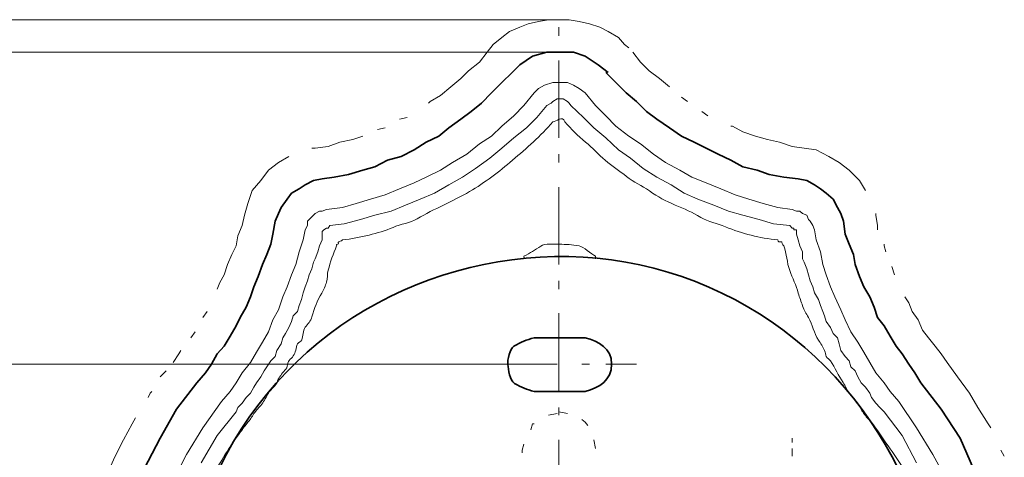
# Model space of a CAD drawing. Units: inches. Extents: x -46 to 344, y -33 to 243.
# Drawn here: x 229 to 270, y 121 to 139 of the extents above; entities that cross this region are included whole.
import ezdxf

# ---------------------------------------------------------------- set-up
doc = ezdxf.new("R2010")
doc.units = ezdxf.units.IN
doc.header["$MEASUREMENT"] = 0
doc.layers.add('レイヤー 1', color=7, linetype='Continuous')

msp = doc.modelspace()

# ---------------------------------------------------------------- linework, layer by layer
at = {"layer": 'レイヤー 1', "color": 7, "lineweight": 9}
for points in [[(251.426, 139.268), (208.07, 139.268)], [(251.426, 137.927), (215.125, 137.927)], [(248.145, 124.98), (221.863, 124.98)]]:
    msp.add_lwpolyline(points, dxfattribs=at)
at = {"layer": 'レイヤー 1', "color": 7, "lineweight": 18}
for points in [[(249.803, 138.951), (250.156, 139.092)], [(250.156, 139.092), (250.579, 139.197)], [(250.579, 139.197), (251.002, 139.268)], [(251.002, 139.268), (251.249, 139.268)], [(251.426, 139.268), (251.849, 139.268)], [(251.849, 139.268), (252.273, 139.197)], [(252.273, 139.197), (252.696, 139.092)], [(252.696, 139.092), (253.119, 138.951)], [(249.062, 138.527), (249.38, 138.774)], [(249.38, 138.774), (249.803, 138.951)], [(251.426, 138.598), (251.426, 138.951)], [(253.119, 138.951), (253.472, 138.774)], [(253.472, 138.774), (253.895, 138.527)], [(248.709, 138.245), (249.062, 138.527)], [(253.895, 138.527), (254.142, 138.245)], [(248.463, 137.927), (248.145, 137.504)], [(248.463, 137.927), (248.709, 138.245)], [(251.426, 137.927), (251.426, 137.927)], [(254.142, 138.245), (254.319, 138.104)], [(254.813, 137.504), (254.495, 137.927)], [(248.145, 137.504), (247.687, 137.151)], [(251.426, 134.364), (251.426, 137.575)], [(255.165, 137.151), (254.813, 137.504)], [(247.687, 137.151), (247.369, 136.834)], [(255.589, 136.834), (255.165, 137.151)], [(247.369, 136.834), (246.945, 136.481)], [(250.826, 136.552), (251.179, 136.657)], [(251.179, 136.657), (251.426, 136.657)], [(251.426, 136.657), (251.779, 136.657)], [(251.779, 136.657), (252.026, 136.552)], [(256.012, 136.481), (255.589, 136.834)], [(246.945, 136.481), (246.522, 136.128)], [(249.98, 135.705), (250.403, 136.234)], [(250.403, 136.234), (250.579, 136.41)], [(250.579, 136.41), (250.826, 136.552)], [(252.026, 136.552), (252.273, 136.41)], [(252.273, 136.41), (252.52, 136.234)], [(252.52, 136.234), (252.943, 135.705)], [(246.099, 135.881), (246.028, 135.811)], [(246.522, 136.128), (246.099, 135.881)], [(250.932, 135.705), (251.109, 135.811)], [(251.109, 135.811), (251.179, 135.881)], [(251.179, 135.881), (251.355, 135.987)], [(251.355, 135.987), (251.426, 135.987)], [(251.426, 135.987), (251.602, 135.987)], [(251.602, 135.987), (251.779, 135.881)], [(251.779, 135.881), (251.849, 135.811)], [(251.849, 135.811), (251.92, 135.705)], [(256.753, 135.881), (256.506, 136.058)], [(249.556, 135.282), (249.98, 135.705)], [(250.509, 135.211), (250.932, 135.705)], [(251.92, 135.705), (252.449, 135.211)], [(252.943, 135.705), (253.366, 135.282)], [(257.599, 135.282), (257.352, 135.458)], [(245.146, 135.211), (244.829, 135.14)], [(249.062, 134.858), (249.556, 135.282)], [(250.085, 134.788), (250.509, 135.211)], [(252.449, 135.211), (252.872, 134.788)], [(253.366, 135.282), (253.79, 134.858)], [(244.229, 134.788), (243.912, 134.717)], [(248.639, 134.435), (249.062, 134.858)], [(249.556, 134.364), (250.085, 134.788)], [(252.872, 134.788), (253.366, 134.364)], [(253.79, 134.858), (254.319, 134.435)], [(258.623, 134.858), (258.552, 134.858)], [(259.046, 134.611), (258.623, 134.858)], [(259.575, 134.435), (259.046, 134.611)], [(242.359, 134.188), (241.866, 134.012)], [(242.889, 134.294), (242.359, 134.188)], [(243.312, 134.435), (242.889, 134.294)], [(248.145, 134.117), (248.639, 134.435)], [(249.062, 133.941), (249.556, 134.364)], [(253.366, 134.364), (253.895, 133.871)], [(254.319, 134.435), (254.813, 134.117)], [(260.069, 134.294), (259.575, 134.435)], [(260.563, 134.188), (260.069, 134.294)], [(261.092, 134.012), (260.563, 134.188)], [(241.195, 133.941), (241.337, 133.941)], [(241.866, 134.012), (241.337, 133.941)], [(247.616, 133.694), (248.145, 134.117)], [(248.568, 133.518), (249.062, 133.941)], [(253.895, 133.871), (254.389, 133.518)], [(254.813, 134.117), (255.342, 133.694)], [(261.586, 133.941), (261.092, 134.012)], [(261.586, 133.941), (262.08, 133.871)], [(262.08, 133.871), (262.609, 133.588)], [(239.82, 133.341), (240.243, 133.588)], [(247.016, 133.341), (247.616, 133.694)], [(247.969, 133.094), (248.568, 133.518)], [(251.426, 133.341), (251.426, 133.694)], [(254.389, 133.518), (254.918, 133.094)], [(255.342, 133.694), (255.836, 133.341)], [(262.609, 133.588), (263.032, 133.341)], [(239.079, 132.601), (239.396, 133.024)], [(239.396, 133.024), (239.82, 133.341)], [(245.923, 132.742), (246.522, 133.024)], [(246.522, 133.024), (247.016, 133.341)], [(247.44, 132.742), (247.969, 133.094)], [(254.918, 133.094), (255.483, 132.742)], [(255.836, 133.341), (256.435, 133.024)], [(256.435, 133.024), (256.929, 132.742)], [(263.032, 133.341), (263.456, 133.024)], [(263.456, 133.024), (263.879, 132.601)], [(238.726, 132.177), (239.079, 132.601)], [(245.429, 132.495), (245.923, 132.742)], [(246.875, 132.424), (247.44, 132.742)], [(255.483, 132.742), (256.083, 132.424)], [(256.929, 132.742), (257.529, 132.495)], [(263.879, 132.601), (264.126, 132.177)], [(238.549, 131.648), (238.726, 132.177)], [(244.229, 132.001), (244.829, 132.248)], [(244.829, 132.248), (245.429, 132.495)], [(246.275, 132.071), (246.875, 132.424)], [(251.426, 129.108), (251.426, 132.318)], [(256.083, 132.424), (256.612, 132.071)], [(257.529, 132.495), (258.129, 132.248)], [(258.129, 132.248), (258.728, 132.001)], [(243.03, 131.648), (243.63, 131.824)], [(243.63, 131.824), (244.229, 132.001)], [(245.076, 131.577), (245.676, 131.824)], [(245.676, 131.824), (246.275, 132.071)], [(256.612, 132.071), (257.176, 131.824)], [(257.176, 131.824), (257.846, 131.577)], [(258.728, 132.001), (259.293, 131.824)], [(259.293, 131.824), (259.892, 131.648)], [(238.409, 131.154), (238.549, 131.648)], [(241.337, 131.225), (241.513, 131.33)], [(241.513, 131.33), (241.619, 131.33)], [(241.619, 131.33), (241.795, 131.401)], [(241.795, 131.401), (242.465, 131.472)], [(242.465, 131.472), (243.03, 131.648)], [(243.806, 131.154), (244.476, 131.33)], [(244.476, 131.33), (245.076, 131.577)], [(257.846, 131.577), (258.446, 131.33)], [(258.446, 131.33), (259.046, 131.154)], [(259.892, 131.648), (260.492, 131.472)], [(260.492, 131.472), (261.092, 131.401)], [(261.092, 131.401), (261.268, 131.33)], [(261.268, 131.33), (261.409, 131.33)], [(261.409, 131.33), (261.515, 131.225)], [(238.409, 131.154), (238.302, 130.731)], [(241.019, 130.907), (241.09, 130.978)], [(241.09, 130.978), (241.266, 131.154)], [(241.266, 131.154), (241.337, 131.225)], [(242.536, 130.801), (243.206, 130.978)], [(243.206, 130.978), (243.806, 131.154)], [(259.046, 131.154), (259.716, 130.978)], [(259.716, 130.978), (260.316, 130.801)], [(261.515, 131.225), (261.692, 131.154)], [(261.692, 131.154), (261.762, 130.978)], [(261.762, 130.978), (261.833, 130.907)], [(264.549, 131.225), (264.549, 131.154)], [(264.62, 130.731), (264.549, 131.154)], [(238.302, 130.731), (238.126, 130.307)], [(240.842, 130.131), (240.913, 130.554)], [(240.913, 130.554), (241.019, 130.731)], [(241.019, 130.731), (241.019, 130.907)], [(241.619, 130.484), (241.689, 130.554)], [(241.689, 130.554), (241.795, 130.625)], [(241.795, 130.625), (241.866, 130.625)], [(241.866, 130.625), (241.936, 130.731)], [(241.936, 130.731), (242.536, 130.801)], [(260.316, 130.801), (260.986, 130.731)], [(260.986, 130.731), (261.092, 130.625)], [(261.092, 130.625), (261.163, 130.625)], [(261.163, 130.625), (261.163, 130.554)], [(261.163, 130.554), (261.268, 130.554)], [(261.268, 130.554), (261.268, 130.484)], [(261.833, 130.907), (261.939, 130.731)], [(261.939, 130.731), (262.009, 130.554)], [(262.009, 130.554), (262.08, 130.131)], [(264.62, 130.554), (264.62, 130.731)], [(238.126, 130.307), (238.056, 129.884)], [(240.666, 129.637), (240.842, 130.131)], [(241.513, 129.884), (241.619, 130.131)], [(241.619, 130.378), (241.619, 130.484)], [(241.619, 130.131), (241.619, 130.378)], [(261.268, 130.484), (261.268, 130.378)], [(261.268, 130.378), (261.339, 130.131)], [(261.339, 130.131), (261.409, 129.884)], [(262.08, 130.131), (262.256, 129.637)], [(238.056, 129.884), (237.879, 129.531)], [(241.442, 129.637), (241.513, 129.884)], [(261.409, 129.884), (261.515, 129.637)], [(264.902, 129.884), (264.902, 129.955)], [(264.973, 129.637), (264.902, 129.884)], [(237.879, 129.531), (237.703, 129.108)], [(240.525, 129.108), (240.666, 129.637)], [(241.266, 129.214), (241.337, 129.355)], [(241.337, 129.355), (241.442, 129.637)], [(252.943, 129.461), (252.943, 129.355)], [(261.515, 129.637), (261.515, 129.355)], [(261.515, 129.355), (261.586, 129.214)], [(262.256, 129.637), (262.362, 129.108)], [(237.703, 129.108), (237.562, 128.685)], [(240.349, 128.685), (240.525, 129.108)], [(241.09, 128.685), (241.195, 128.932)], [(241.195, 128.932), (241.266, 129.214)], [(261.586, 129.214), (261.692, 128.932)], [(261.692, 128.932), (261.762, 128.685)], [(262.362, 129.108), (262.503, 128.685)], [(265.325, 128.685), (265.22, 129.037)], [(237.562, 128.685), (237.385, 128.367)], [(240.172, 128.191), (240.349, 128.685)], [(241.019, 128.438), (241.09, 128.685)], [(261.762, 128.685), (261.833, 128.438)], [(262.503, 128.685), (262.68, 128.191)], [(237.385, 128.367), (237.28, 128.085)], [(239.996, 127.767), (240.172, 128.191)], [(240.842, 127.944), (240.913, 128.191)], [(240.913, 128.191), (241.019, 128.438)], [(251.426, 128.085), (251.426, 128.438)], [(261.833, 128.438), (261.939, 128.191)], [(261.939, 128.191), (262.009, 127.944)], [(262.68, 128.191), (262.856, 127.767)], [(239.82, 127.238), (239.996, 127.767)], [(240.666, 127.415), (240.772, 127.662)], [(240.772, 127.662), (240.842, 127.944)], [(262.009, 127.944), (262.186, 127.662)], [(262.186, 127.662), (262.256, 127.415)], [(262.856, 127.767), (263.103, 127.238)], [(265.925, 127.521), (265.749, 127.767)], [(240.595, 127.168), (240.666, 127.415)], [(262.256, 127.415), (262.362, 127.168)], [(266.066, 127.168), (265.925, 127.521)], [(236.856, 127.168), (236.68, 126.921)], [(239.573, 126.815), (239.82, 127.238)], [(240.349, 126.744), (240.419, 126.991)], [(240.419, 126.991), (240.595, 127.168)], [(251.426, 123.852), (251.426, 127.097)], [(262.362, 127.168), (262.433, 126.991)], [(262.433, 126.991), (262.503, 126.744)], [(263.103, 127.238), (263.279, 126.815)], [(266.313, 126.815), (266.066, 127.168)], [(239.396, 126.321), (239.573, 126.815)], [(240.102, 126.251), (240.243, 126.497)], [(240.243, 126.497), (240.349, 126.744)], [(262.503, 126.744), (262.68, 126.497)], [(262.68, 126.497), (262.785, 126.251)], [(263.279, 126.815), (263.526, 126.321)], [(266.49, 126.392), (266.313, 126.815)], [(236.362, 126.321), (236.186, 126.074)], [(239.149, 125.898), (239.396, 126.321)], [(239.925, 125.827), (239.996, 126.074)], [(239.996, 126.074), (240.102, 126.251)], [(262.785, 126.251), (262.962, 126.074)], [(262.962, 126.074), (263.032, 125.827)], [(263.526, 126.321), (263.809, 125.898)], [(266.737, 126.074), (266.49, 126.392)], [(267.019, 125.721), (266.737, 126.074)], [(238.902, 125.474), (239.149, 125.898)], [(239.749, 125.545), (239.925, 125.827)], [(263.032, 125.827), (263.103, 125.545)], [(263.809, 125.898), (264.055, 125.474)], [(267.266, 125.404), (267.019, 125.721)], [(235.692, 125.404), (235.445, 125.051)], [(235.763, 125.545), (235.692, 125.404)], [(238.655, 125.051), (238.902, 125.474)], [(239.502, 125.122), (239.678, 125.298)], [(239.678, 125.298), (239.749, 125.545)], [(263.103, 125.545), (263.279, 125.298)], [(263.279, 125.298), (263.456, 125.122)], [(264.055, 125.474), (264.302, 125.051)], [(267.513, 125.051), (267.266, 125.404)], [(238.302, 124.628), (238.655, 125.051)], [(239.22, 124.698), (239.326, 124.875)], [(239.326, 124.875), (239.502, 125.122)], [(248.145, 124.98), (251.355, 124.98)], [(252.378, 124.98), (252.696, 124.98)], [(253.366, 124.98), (254.636, 124.98)], [(263.456, 125.122), (263.526, 124.875)], [(263.526, 124.875), (263.702, 124.698)], [(264.302, 125.051), (264.549, 124.628)], [(267.513, 125.051), (267.936, 124.451)], [(234.916, 124.451), (235.163, 124.698)], [(238.056, 124.204), (238.302, 124.628)], [(238.902, 124.204), (239.079, 124.451)], [(239.079, 124.451), (239.22, 124.698)], [(263.702, 124.698), (263.809, 124.451)], [(263.809, 124.451), (263.949, 124.204)], [(264.549, 124.628), (264.902, 124.204)], [(267.936, 124.451), (268.43, 123.781)], [(237.809, 123.852), (238.056, 124.204)], [(238.655, 123.781), (238.796, 124.028)], [(238.796, 124.028), (238.902, 124.204)], [(263.949, 124.204), (264.126, 124.028)], [(264.126, 124.028), (264.302, 123.781)], [(264.902, 124.204), (265.149, 123.852)], [(234.422, 123.605), (234.492, 123.781)], [(234.492, 123.781), (234.563, 123.852)], [(237.456, 123.428), (237.809, 123.852)], [(238.302, 123.358), (238.479, 123.605)], [(238.479, 123.605), (238.655, 123.781)], [(264.302, 123.781), (264.373, 123.605)], [(264.373, 123.605), (264.549, 123.358)], [(265.149, 123.852), (265.502, 123.428)], [(268.43, 123.781), (268.783, 123.181)], [(236.68, 122.335), (237.456, 123.428)], [(238.056, 123.005), (238.126, 123.181)], [(238.126, 123.181), (238.302, 123.358)], [(251.426, 122.864), (251.426, 123.181)], [(264.549, 123.358), (264.726, 123.181)], [(264.726, 123.181), (264.902, 123.005)], [(265.502, 123.428), (266.242, 122.335)], [(268.783, 123.181), (269.206, 122.511)], [(233.752, 122.511), (233.893, 122.758)], [(237.28, 122.017), (238.056, 123.005)], [(251.002, 122.864), (251.355, 122.934)], [(251.426, 123.005), (251.779, 122.934)], [(264.902, 123.005), (265.643, 122.017)], [(233.399, 121.841), (233.752, 122.511)], [(250.262, 122.264), (250.332, 122.511)], [(250.332, 122.511), (250.403, 122.511)], [(252.378, 122.687), (252.52, 122.582)], [(252.52, 122.582), (252.625, 122.44)], [(269.206, 122.511), (269.312, 122.335)], [(236.009, 121.241), (236.68, 122.335)], [(236.609, 120.888), (237.28, 122.017)], [(265.643, 122.017), (266.242, 120.888)], [(266.242, 122.335), (266.913, 121.241)], [(233.046, 121.171), (233.399, 121.841)], [(249.909, 121.418), (249.98, 121.664)], [(251.426, 118.63), (251.426, 121.841)], [(252.872, 121.841), (252.943, 121.488)], [(261.092, 121.735), (261.092, 121.911)], [(232.729, 120.465), (233.046, 121.171)], [(235.445, 120.147), (236.009, 121.241)], [(249.909, 121.311), (249.909, 121.418)], [(261.092, 121.171), (261.092, 121.488)], [(266.913, 121.241), (267.513, 120.147)], [(269.735, 121.418), (269.876, 121.171)]]:
    msp.add_lwpolyline(points, dxfattribs=at)
at = {"layer": 'レイヤー 1', "color": 7, "lineweight": 35}
for points in [[(250.332, 137.751), (250.932, 137.927)], [(250.932, 137.927), (251.426, 137.927)], [(251.426, 137.927), (252.026, 137.927)], [(252.026, 137.927), (252.52, 137.751)], [(249.803, 137.398), (250.332, 137.751)], [(252.52, 137.751), (253.049, 137.398)], [(249.062, 136.657), (249.486, 137.081)], [(249.486, 137.081), (249.803, 137.398)], [(253.049, 137.398), (253.472, 137.081)], [(253.366, 137.081), (253.79, 136.657)], [(248.639, 136.234), (249.062, 136.657)], [(253.79, 136.657), (254.213, 136.234)], [(248.216, 135.811), (248.639, 136.234)], [(254.213, 136.234), (254.636, 135.881)], [(247.792, 135.458), (248.216, 135.811)], [(254.636, 135.881), (255.059, 135.458)], [(247.369, 135.14), (247.792, 135.458)], [(255.059, 135.458), (255.483, 135.14)], [(246.875, 134.788), (247.369, 135.14)], [(255.483, 135.14), (256.012, 134.788)], [(246.452, 134.435), (246.875, 134.788)], [(256.012, 134.788), (256.506, 134.435)], [(245.429, 133.871), (245.923, 134.188)], [(245.923, 134.188), (246.452, 134.435)], [(256.506, 134.435), (257.035, 134.188)], [(257.035, 134.188), (257.529, 133.941)], [(244.899, 133.588), (245.429, 133.871)], [(257.529, 133.941), (258.023, 133.694)], [(243.806, 133.165), (244.335, 133.447)], [(244.335, 133.447), (244.899, 133.588)], [(258.023, 133.694), (258.552, 133.447)], [(258.552, 133.447), (259.046, 133.165)], [(242.712, 132.847), (243.312, 133.024)], [(243.312, 133.024), (243.806, 133.165)], [(259.046, 133.165), (259.645, 133.024)], [(259.645, 133.024), (260.14, 132.847)], [(240.913, 132.424), (241.266, 132.601)], [(241.266, 132.601), (241.619, 132.671)], [(241.619, 132.671), (242.113, 132.742)], [(242.113, 132.742), (242.712, 132.847)], [(260.14, 132.847), (260.739, 132.742)], [(260.739, 132.742), (261.339, 132.671)], [(261.339, 132.671), (261.692, 132.601)], [(261.692, 132.601), (262.009, 132.424)], [(240.349, 132.071), (240.666, 132.248)], [(240.666, 132.248), (240.913, 132.424)], [(262.009, 132.424), (262.256, 132.248)], [(262.256, 132.248), (262.503, 132.071)], [(239.925, 131.472), (240.172, 131.824)], [(240.172, 131.824), (240.349, 132.071)], [(262.503, 132.071), (262.785, 131.824)], [(262.785, 131.824), (262.962, 131.472)], [(239.82, 131.225), (239.925, 131.472)], [(262.962, 131.472), (263.103, 131.225)], [(239.678, 130.907), (239.82, 131.225)], [(263.103, 131.225), (263.209, 130.907)], [(239.573, 130.378), (239.678, 130.907)], [(263.209, 130.907), (263.279, 130.378)], [(239.502, 129.955), (239.573, 130.378)], [(263.279, 130.378), (263.456, 129.955)], [(239.326, 129.531), (239.502, 129.955)], [(263.456, 129.955), (263.632, 129.531)], [(239.149, 129.108), (239.326, 129.531)], [(263.632, 129.531), (263.702, 129.108)], [(238.973, 128.614), (239.149, 129.108)], [(263.702, 129.108), (263.879, 128.614)], [(238.796, 128.191), (238.973, 128.614)], [(263.879, 128.614), (264.055, 128.191)], [(238.655, 127.767), (238.796, 128.191)], [(264.055, 128.191), (264.302, 127.767)], [(238.479, 127.344), (238.655, 127.767)], [(264.302, 127.767), (264.479, 127.344)], [(238.232, 126.921), (238.479, 127.344)], [(264.479, 127.344), (264.62, 126.921)], [(238.056, 126.568), (238.232, 126.921)], [(264.62, 126.921), (264.902, 126.568)], [(237.809, 126.145), (238.056, 126.568)], [(264.902, 126.568), (265.149, 126.145)], [(237.562, 125.721), (237.809, 126.145)], [(250.403, 126.074), (252.52, 126.074)], [(265.149, 126.145), (265.396, 125.721)], [(237.28, 125.404), (237.562, 125.721)], [(265.396, 125.721), (265.643, 125.404)], [(237.033, 124.98), (237.28, 125.404)], [(265.643, 125.404), (265.925, 124.98)], [(236.786, 124.628), (237.033, 124.98)], [(265.925, 124.98), (266.172, 124.628)], [(236.433, 124.204), (236.786, 124.628)], [(266.172, 124.628), (266.419, 124.204)], [(235.586, 123.111), (236.433, 124.204)], [(266.419, 124.204), (267.266, 123.111)], [(250.403, 123.852), (252.52, 123.852)], [(234.916, 121.911), (235.586, 123.111)], [(267.266, 123.111), (268.042, 121.911)], [(234.245, 120.641), (234.916, 121.911)], [(268.042, 121.911), (268.606, 120.641)]]:
    msp.add_lwpolyline(points, dxfattribs=at)
at = {"layer": 'レイヤー 1', "color": 7, "lineweight": 18}
for points, knots in [([(251.179, 135.035), (250.663, 134.433), (250.103, 133.951), (249.503, 133.437), (248.957, 132.969), (248.351, 132.505), (247.73, 132.14), (247.023, 131.724), (246.266, 131.429), (245.562, 131.014), (245.27, 130.843), (244.874, 130.79), (244.557, 130.651), (244.24, 130.513), (243.907, 130.421), (243.572, 130.337), (243.199, 130.244), (242.847, 130.179), (242.465, 130.131)], [0, 0, 0, 0, 1, 1, 1, 2, 2, 2, 3, 3, 3, 4, 4, 4, 5, 5, 5, 6, 6, 6, 6]), ([(260.492, 130.131), (259.744, 130.21), (259.022, 130.39), (258.323, 130.678), (257.987, 130.816), (257.615, 130.886), (257.303, 131.069), (256.956, 131.273), (256.623, 131.428), (256.25, 131.581), (255.841, 131.75), (255.534, 131.914), (255.174, 132.171), (254.863, 132.393), (254.526, 132.526), (254.223, 132.769), (253.936, 132.999), (253.628, 133.198), (253.348, 133.437), (253.067, 133.678), (252.82, 133.961), (252.533, 134.192), (252.202, 134.456), (251.949, 134.713), (251.673, 135.035)], [0, 0, 0, 0, 1, 1, 1, 2, 2, 2, 3, 3, 3, 4, 4, 4, 5, 5, 5, 6, 6, 6, 7, 7, 7, 8, 8, 8, 8]), ([(242.218, 129.884), (242.245, 129.928), (242.177, 129.955), (242.254, 129.955), (242.309, 129.955), (242.289, 129.981), (242.289, 130.033), (242.289, 130.06), (242.427, 130.091), (242.465, 130.131)], [0, 0, 0, 0, 1, 1, 1, 2, 2, 2, 3, 3, 3, 3]), ([(260.492, 130.131), (260.493, 130.03), (260.551, 130.06), (260.641, 130.06), (260.673, 130.06), (260.675, 129.923), (260.739, 129.884)], [0, 0, 0, 0, 1, 1, 1, 2, 2, 2, 2]), ([(242.218, 129.884), (242.081, 129.562), (241.967, 129.216), (241.871, 128.879), (241.826, 128.724), (241.847, 128.55), (241.8, 128.385), (241.757, 128.234), (241.695, 128.066), (241.611, 127.932), (241.411, 127.611), (241.304, 127.301), (241.2, 126.939), (241.158, 126.79), (241.011, 126.634), (240.923, 126.511), (240.835, 126.388), (240.812, 126.129), (240.776, 125.984), (240.758, 125.912), (240.633, 125.888), (240.595, 125.827), (240.554, 125.76), (240.548, 125.638), (240.529, 125.561), (240.483, 125.375), (240.385, 125.264), (240.256, 125.135), (240.205, 125.084), (240.197, 124.961), (240.178, 124.893), (240.156, 124.816), (240.077, 124.741), (240.031, 124.677), (239.905, 124.5), (239.817, 124.44), (239.754, 124.223), (239.725, 124.119), (239.501, 123.927), (239.431, 123.83), (239.329, 123.686), (239.265, 123.519), (239.159, 123.371), (239.061, 123.235), (238.931, 123.123), (238.831, 122.983), (238.726, 122.836), (238.684, 122.717), (238.549, 122.582)], [0, 0, 0, 0, 1, 1, 1, 2, 2, 2, 3, 3, 3, 4, 4, 4, 5, 5, 5, 6, 6, 6, 7, 7, 7, 8, 8, 8, 9, 9, 9, 10, 10, 10, 11, 11, 11, 12, 12, 12, 13, 13, 13, 14, 14, 14, 15, 15, 15, 16, 16, 16, 16]), ([(249.98, 129.461), (250.23, 129.586), (250.446, 129.717), (250.675, 129.877), (250.842, 129.993), (251.243, 129.955), (251.438, 129.955), (251.725, 129.955), (251.977, 129.933), (252.261, 129.886), (252.44, 129.856), (252.772, 129.556), (252.943, 129.461)], [0, 0, 0, 0, 1, 1, 1, 2, 2, 2, 3, 3, 3, 4, 4, 4, 4]), ([(264.373, 122.582), (264.256, 122.699), (264.142, 122.813), (264.046, 122.948), (263.949, 123.083), (263.891, 123.242), (263.799, 123.371), (263.691, 123.523), (263.574, 123.641), (263.456, 123.781), (263.34, 123.918), (263.298, 124.08), (263.199, 124.218), (262.996, 124.503), (262.874, 124.837), (262.68, 125.122), (262.634, 125.188), (262.544, 125.229), (262.503, 125.298), (262.461, 125.369), (262.465, 125.469), (262.433, 125.545), (262.371, 125.687), (262.261, 125.847), (262.178, 125.98), (261.991, 126.28), (261.93, 126.613), (261.762, 126.921), (261.664, 127.101), (261.578, 127.195), (261.521, 127.396), (261.469, 127.578), (261.389, 127.742), (261.343, 127.928), (261.266, 128.239), (261.094, 128.557), (260.986, 128.861), (260.864, 129.205), (260.88, 129.556), (260.739, 129.884)], [0, 0, 0, 0, 1, 1, 1, 2, 2, 2, 3, 3, 3, 4, 4, 4, 5, 5, 5, 6, 6, 6, 7, 7, 7, 8, 8, 8, 9, 9, 9, 10, 10, 10, 11, 11, 11, 12, 12, 12, 13, 13, 13, 13]), ([(238.549, 104.978), (238.088, 105.616), (237.643, 106.255), (237.212, 106.914), (236.793, 107.554), (236.561, 108.382), (236.307, 109.097), (236.177, 109.465), (236.026, 109.827), (235.885, 110.191), (235.751, 110.538), (235.758, 110.989), (235.703, 111.357), (235.591, 112.123), (235.5, 112.863), (235.455, 113.635), (235.409, 114.404), (235.549, 115.19), (235.661, 115.947), (235.717, 116.327), (235.78, 116.705), (235.841, 117.084), (235.901, 117.455), (236.064, 117.809), (236.189, 118.162), (236.446, 118.889), (236.698, 119.583), (237.053, 120.268), (237.399, 120.938), (237.789, 121.567), (238.24, 122.17), (238.343, 122.307), (238.446, 122.444), (238.549, 122.582)], [0, 0, 0, 0, 1, 1, 1, 2, 2, 2, 3, 3, 3, 4, 4, 4, 5, 5, 5, 6, 6, 6, 7, 7, 7, 8, 8, 8, 9, 9, 9, 10, 10, 10, 11, 11, 11, 11]), ([(264.373, 122.582), (264.838, 121.93), (265.287, 121.275), (265.726, 120.606), (266.136, 119.979), (266.38, 119.191), (266.649, 118.498), (267.209, 117.052), (267.442, 115.456), (267.442, 113.918), (267.442, 113.532), (267.442, 113.146), (267.442, 112.76), (267.442, 112.386), (267.353, 112.011), (267.297, 111.641), (267.184, 110.896), (267.001, 110.18), (266.77, 109.464), (266.535, 108.735), (266.235, 108.029), (265.928, 107.328), (265.629, 106.645), (265.129, 106.074), (264.706, 105.461), (264.595, 105.3), (264.484, 105.139), (264.373, 104.978)], [0, 0, 0, 0, 1, 1, 1, 2, 2, 2, 3, 3, 3, 4, 4, 4, 5, 5, 5, 6, 6, 6, 7, 7, 7, 8, 8, 8, 9, 9, 9, 9])]:
    msp.add_open_spline(points, degree=3, knots=knots, dxfattribs=at)
for points in [[(251.179, 135.035), (251.304, 135.023), (251.584, 135.316), (251.673, 135.035)], [(249.909, 129.355), (249.986, 129.342), (250.001, 129.386), (249.98, 129.461)]]:
    msp.add_open_spline(points, degree=3, dxfattribs=at)
at = {"layer": 'レイヤー 1', "color": 7, "lineweight": 35}
for points, knots in [([(267.089, 113.797), (267.089, 120.194), (263.047, 126.091), (257.084, 128.406), (251.047, 130.749), (244.016, 129.031), (239.718, 124.197), (235.417, 119.359), (234.547, 112.153), (237.599, 106.437), (240.631, 100.759), (247.001, 97.456), (253.389, 98.257), (259.702, 99.048), (265.047, 103.777), (266.61, 109.943), (266.929, 111.202), (267.089, 112.499), (267.089, 113.797)], [0, 0, 0, 0, 1, 1, 1, 2, 2, 2, 3, 3, 3, 4, 4, 4, 5, 5, 5, 6, 6, 6, 6]), ([(250.403, 123.852), (250.086, 123.931), (249.876, 124.018), (249.593, 124.183), (249.377, 124.309), (249.347, 124.754), (249.311, 124.969), (249.283, 125.136), (249.404, 125.633), (249.566, 125.727), (249.858, 125.897), (250.076, 125.992), (250.403, 126.074)], [0, 0, 0, 0, 1, 1, 1, 2, 2, 2, 3, 3, 3, 4, 4, 4, 4]), ([(252.52, 126.074), (253.078, 125.934), (253.613, 125.636), (253.613, 124.98), (253.613, 124.311), (253.094, 123.995), (252.52, 123.852)], [0, 0, 0, 0, 1, 1, 1, 2, 2, 2, 2])]:
    msp.add_open_spline(points, degree=3, knots=knots, dxfattribs=at)

doc.saveas('drawing.dxf')
